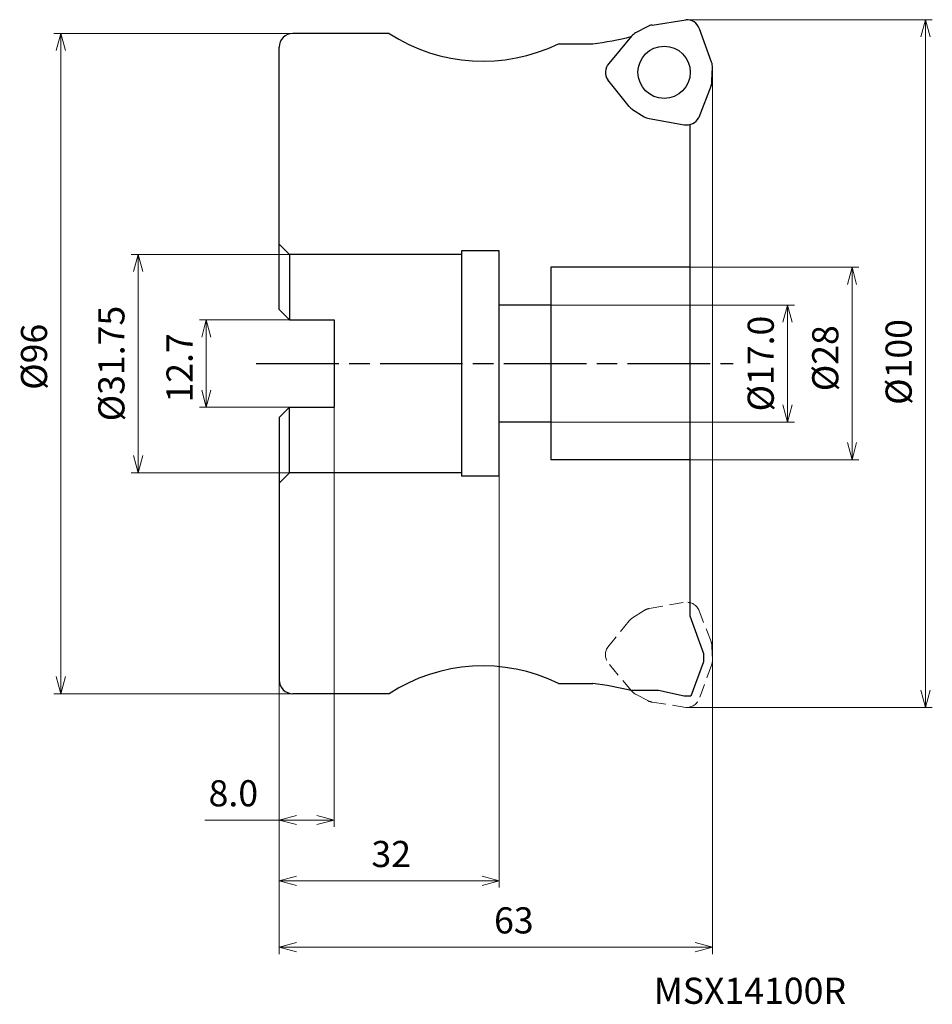
# Model space of a CAD drawing. Units: millimetres. Extents: x -101 to 32, y -93 to 50.
import ezdxf

# ---------------------------------------------------------------- set-up
doc = ezdxf.new("R2010")
doc.units = ezdxf.units.MM
doc.linetypes.add('ACISOTGL', pattern=[3, 2, -1])
doc.linetypes.add('AM_ISO08W050', pattern=[18, 12, -1.5, 3, -1.5])
for name, color, linetype, lineweight in [('AM_0', 7, 'Continuous', 30), ('AM_4', 3, 'Continuous', 13), ('AM_5', 3, 'Continuous', 13), ('AM_7', 4, 'AM_ISO08W050', 25)]:
    doc.layers.add(name, color=color, linetype=linetype, lineweight=lineweight)
doc.styles.add('ACISOTS', font='isocp.shx', dxfattribs={"height": 1, "bigfont": 'extfont.shx'})
doc.styles.get("Standard").update_dxf_attribs({"font": 'ISOCP.SHX', "bigfont": 'EXTFONT.SHX'})
doc.dimstyles.new('AM_JIS$0', dxfattribs={"dimtxt": 3.8, "dimasz": 2.5, "dimexe": 1, "dimexo": 0, "dimgap": 1.5, "dimtad": 3, "dimdec": 3, "dimzin": 1, "dimdsep": 46, "dimtxsty": 'STANDARD', "dimblk": 'OPEN30', "dimcen": 0, "dimclrd": 256, "dimclre": 256, "dimclrt": 2, "dimaunit": 1, "dimadec": 1, "dimazin": 2, "dimtm": 1e-09, "dimtfac": 0.71, "dimtdec": 3, "dimtmove": 0, "dimatfit": 3, "dimldrblk": 'OPEN30', "dimfxl": 1, "dimlwd": -1, "dimlwe": -1, "dimarcsym": 0})

# ---------------------------------------------------------------- blocks, each defined once
blk = doc.blocks.new('_Open30')
at = {"color": 0, "linetype": 'ByBlock', "lineweight": -2}
for p, q in [((-1, 0.268), (0, 0)), ((0, 0), (-1, -0.268)), ((0, 0), (-1, 0))]:
    blk.add_line(p, q, dxfattribs=at)
blk = doc.blocks.new('*D14')
at = {"layer": 'AM_5'}
for p, q in [((-3.77, 50), (31.96, 50)), ((30.96, 47.5), (30.96, -47.5)), ((-3.77, -50), (31.96, -50))]:
    blk.add_line(p, q, dxfattribs=at)
at = {"layer": 'Defpoints', "color": 0}
for p in [(-3.77, 50), (-3.77, -50), (30.96, -50)]:
    blk.add_point(p, dxfattribs=at)
at = {"layer": 'AM_5', "xscale": 2.5, "yscale": 2.5, "zscale": 2.5}
for p, rotation in [((30.96, 50), 90), ((30.96, -50), 270)]:
    blk.add_blockref('_Open30', p, dxfattribs=dict(at, rotation=rotation))
at = {"layer": 'AM_5', "color": 2, "insert": (27.56, 0.23), "char_height": 3.8, "attachment_point": 5, "rotation": 90}
blk.add_mtext('%%c100', dxfattribs=at)
blk = doc.blocks.new('*D15')
at = {"layer": 'AM_5'}
for p, q in [((-61.5, 6.35), (-74.59, 6.35)), ((-73.59, 3.85), (-73.59, -3.85)), ((-61.5, -6.35), (-74.59, -6.35))]:
    blk.add_line(p, q, dxfattribs=at)
at = {"layer": 'Defpoints', "color": 0}
for p in [(-61.5, 6.35), (-73.59, -6.35), (-61.5, -6.35)]:
    blk.add_point(p, dxfattribs=at)
at = {"layer": 'AM_5', "xscale": 2.5, "yscale": 2.5, "zscale": 2.5}
for p, rotation in [((-73.59, 6.35), 90), ((-73.59, -6.35), 270)]:
    blk.add_blockref('_Open30', p, dxfattribs=dict(at, rotation=rotation))
at = {"layer": 'AM_5', "color": 2, "insert": (-76.99, -0.63), "char_height": 3.8, "attachment_point": 5, "rotation": 90}
blk.add_mtext('12.7', dxfattribs=at)
blk = doc.blocks.new('*D16')
at = {"layer": 'AM_5'}
for p, q in [((-61.5, 15.88), (-84.5, 15.88)), ((-83.5, 13.38), (-83.5, -13.37)), ((-61.5, -15.87), (-84.5, -15.87))]:
    blk.add_line(p, q, dxfattribs=at)
at = {"layer": 'Defpoints', "color": 0}
for p in [(-61.5, 15.88), (-83.5, -15.87), (-61.5, -15.87)]:
    blk.add_point(p, dxfattribs=at)
at = {"layer": 'AM_5', "xscale": 2.5, "yscale": 2.5, "zscale": 2.5}
for p, rotation in [((-83.5, 15.88), 90), ((-83.5, -15.87), 270)]:
    blk.add_blockref('_Open30', p, dxfattribs=dict(at, rotation=rotation))
at = {"layer": 'AM_5', "color": 2, "insert": (-86.9, 0), "char_height": 3.8, "attachment_point": 5, "rotation": 90}
blk.add_mtext('%%c31.75', dxfattribs=at)
blk = doc.blocks.new('*D17')
at = {"layer": 'AM_5'}
for p, q in [((-61, 48), (-95.75, 48)), ((-94.75, 45.5), (-94.75, -45.5)), ((-61, -48), (-95.75, -48))]:
    blk.add_line(p, q, dxfattribs=at)
at = {"layer": 'Defpoints', "color": 0}
for p in [(-61, 48), (-94.75, -48), (-61, -48)]:
    blk.add_point(p, dxfattribs=at)
at = {"layer": 'AM_5', "xscale": 2.5, "yscale": 2.5, "zscale": 2.5}
for p, rotation in [((-94.75, 48), 90), ((-94.75, -48), 270)]:
    blk.add_blockref('_Open30', p, dxfattribs=dict(at, rotation=rotation))
at = {"layer": 'AM_5', "color": 2, "insert": (-98.15, 0.98), "char_height": 3.8, "attachment_point": 5, "rotation": 90}
blk.add_mtext('%%c96', dxfattribs=at)
blk = doc.blocks.new('*D18')
at = {"layer": 'AM_5'}
for p, q in [((-55, -6.35), (-55, -67.37)), ((-63, -46), (-63, -67.37)), ((-63, -66.37), (-73.82, -66.37)), ((-57.5, -66.37), (-60.5, -66.37))]:
    blk.add_line(p, q, dxfattribs=at)
at = {"layer": 'Defpoints', "color": 0}
for p in [(-55, -6.35), (-63, -46), (-55, -66.37)]:
    blk.add_point(p, dxfattribs=at)
at = {"layer": 'AM_5', "xscale": 2.5, "yscale": 2.5, "zscale": 2.5, "rotation": 180}
blk.add_blockref('_Open30', (-63, -66.37), dxfattribs=at)
at = {"layer": 'AM_5', "xscale": 2.5, "yscale": 2.5, "zscale": 2.5}
blk.add_blockref('_Open30', (-55, -66.37), dxfattribs=at)
at = {"layer": 'AM_5', "color": 2, "insert": (-69.66, -62.97), "char_height": 3.8, "attachment_point": 5}
blk.add_mtext('8.0', dxfattribs=at)
blk = doc.blocks.new('*D19')
at = {"layer": 'AM_5'}
for p, q in [((-31, -16.37), (-31, -76.2)), ((-63, -46), (-63, -76.2)), ((-60.5, -75.2), (-33.5, -75.2))]:
    blk.add_line(p, q, dxfattribs=at)
at = {"layer": 'Defpoints', "color": 0}
for p in [(-31, -16.37), (-63, -46), (-31, -75.2)]:
    blk.add_point(p, dxfattribs=at)
at = {"layer": 'AM_5', "xscale": 2.5, "yscale": 2.5, "zscale": 2.5, "rotation": 180}
blk.add_blockref('_Open30', (-63, -75.2), dxfattribs=at)
at = {"layer": 'AM_5', "xscale": 2.5, "yscale": 2.5, "zscale": 2.5}
blk.add_blockref('_Open30', (-31, -75.2), dxfattribs=at)
at = {"layer": 'AM_5', "color": 2, "insert": (-46.71, -71.8), "char_height": 3.8, "attachment_point": 5}
blk.add_mtext('32', dxfattribs=at)
blk = doc.blocks.new('*D20')
at = {"layer": 'AM_5'}
for p, q in [((0, -33.14), (0, -85.85)), ((-63, -46), (-63, -85.85)), ((-60.5, -84.85), (-2.5, -84.85))]:
    blk.add_line(p, q, dxfattribs=at)
at = {"layer": 'Defpoints', "color": 0}
for p in [(0, -33.14), (-63, -46), (0, -84.85)]:
    blk.add_point(p, dxfattribs=at)
at = {"layer": 'AM_5', "xscale": 2.5, "yscale": 2.5, "zscale": 2.5, "rotation": 180}
blk.add_blockref('_Open30', (-63, -84.85), dxfattribs=at)
at = {"layer": 'AM_5', "xscale": 2.5, "yscale": 2.5, "zscale": 2.5}
blk.add_blockref('_Open30', (0, -84.85), dxfattribs=at)
at = {"layer": 'AM_5', "color": 2, "insert": (-28.88, -81.45), "char_height": 3.8, "attachment_point": 5}
blk.add_mtext('63', dxfattribs=at)
blk = doc.blocks.new('*D21')
at = {"layer": 'AM_5'}
for p, q in [((-23.5, 8.5), (11.91, 8.5)), ((10.91, 6), (10.91, -6)), ((-23.5, -8.5), (11.91, -8.5))]:
    blk.add_line(p, q, dxfattribs=at)
at = {"layer": 'Defpoints', "color": 0}
for p in [(-23.5, 8.5), (-23.5, -8.5), (10.91, -8.5)]:
    blk.add_point(p, dxfattribs=at)
at = {"layer": 'AM_5', "xscale": 2.5, "yscale": 2.5, "zscale": 2.5}
for p, rotation in [((10.91, 8.5), 90), ((10.91, -8.5), 270)]:
    blk.add_blockref('_Open30', p, dxfattribs=dict(at, rotation=rotation))
at = {"layer": 'AM_5', "color": 2, "insert": (7.51, 0), "char_height": 3.8, "attachment_point": 5, "rotation": 90}
blk.add_mtext('%%c17.0', dxfattribs=at)
blk = doc.blocks.new('*D22')
at = {"layer": 'AM_5'}
for p, q in [((-3.3, 14), (21.29, 14)), ((20.29, 11.5), (20.29, -11.5)), ((-3.3, -14), (21.29, -14))]:
    blk.add_line(p, q, dxfattribs=at)
at = {"layer": 'Defpoints', "color": 0}
for p in [(-3.3, 14), (-3.3, -14), (20.29, -14)]:
    blk.add_point(p, dxfattribs=at)
at = {"layer": 'AM_5', "xscale": 2.5, "yscale": 2.5, "zscale": 2.5}
for p, rotation in [((20.29, 14), 90), ((20.29, -14), 270)]:
    blk.add_blockref('_Open30', p, dxfattribs=dict(at, rotation=rotation))
at = {"layer": 'AM_5', "color": 2, "insert": (16.89, 0.78), "char_height": 3.8, "attachment_point": 5, "rotation": 90}
blk.add_mtext('%%c28', dxfattribs=at)

msp = doc.modelspace()

# ---------------------------------------------------------------- linework, layer by layer
at = {"layer": 'AM_0'}
for p, q in [((-9.421, 49.006), (-11.177, 48.072)), ((-8.78, 49.217), (-3.874, 49.997)), ((-0.123, 43.828), (-1.89, 48.684)), ((-47.002, 48), (-61.002, 48)), ((-11.77, 47.591), (-15.092, 43.633)), ((-63.002, 7.85), (-63.002, 46)), ((-22.402, 46.5), (-17.402, 46.5)), ((-0.073, 41.086), (-0.003, 43.074)), ((-12.109, 37.399), (-15.237, 41.258)), ((-0.209, 40.426), (-1.987, 35.787)), ((-11.605, 36.95), (-9.918, 35.896)), ((-9.206, 35.623), (-4.117, 34.725)), ((-3.302, 34.75), (-3.302, -36.655)), ((-63.002, 17.375), (-61.502, 15.875)), ((-61.502, 15.875), (-61.502, 6.35)), ((-36.502, 15.875), (-61.502, 15.875)), ((-31.002, 16.375), (-36.502, 16.375)), ((-36.502, 16.375), (-36.502, -16.375)), ((-31.002, -16.375), (-31.002, 16.375)), ((-3.302, 14), (-23.502, 14)), ((-23.502, 14), (-23.502, -14)), ((-61.502, 6.35), (-63.002, 7.85)), ((-23.502, 8.5), (-31.002, 8.5)), ((-61.502, 6.35), (-55.002, 6.35)), ((-55.002, 6.35), (-55.002, -6.35)), ((-61.502, -6.35), (-63.002, -7.85)), ((-61.502, -15.875), (-61.502, -6.35)), ((-61.502, -6.35), (-55.002, -6.35)), ((-63.002, -7.85), (-63.002, -46)), ((-23.502, -8.5), (-31.002, -8.5)), ((-3.302, -14), (-23.502, -14)), ((-63.002, -17.375), (-61.502, -15.875)), ((-36.502, -15.875), (-61.502, -15.875)), ((-31.002, -16.375), (-36.502, -16.375)), ((-3.302, -36.655), (-1.302, -42.15)), ((-1.302, -42.15), (-1.302, -43.35)), ((-1.302, -43.35), (-3.122, -48.35)), ((-22.402, -46.5), (-17.402, -46.5)), ((-47.002, -48), (-61.002, -48)), ((-7.866, -47.55), (-11.802, -47.55)), ((-4.102, -48.35), (-7.866, -47.55)), ((-3.122, -48.35), (-4.102, -48.35))]:
    msp.add_line(p, q, dxfattribs=at)
at = {"layer": 'AM_0', "linetype": 'ACISOTGL', "lineweight": 20}
for p, q in [((-9.206, -35.623), (-4.117, -34.725)), ((-0.209, -40.426), (-1.987, -35.787)), ((-11.605, -36.95), (-9.918, -35.896)), ((-12.109, -37.399), (-15.237, -41.258)), ((-0.073, -41.086), (-0.003, -43.074)), ((-11.77, -47.591), (-15.092, -43.633)), ((-0.123, -43.828), (-1.89, -48.684)), ((-9.421, -49.006), (-11.177, -48.072)), ((-8.78, -49.217), (-3.874, -49.997))]:
    msp.add_line(p, q, dxfattribs=at)
at = {"layer": 'AM_0'}
msp.add_circle((-7.033, 42.347), 3.8, dxfattribs=at)
for centre, radius, start, end in [((-8.482, 47.24), 2, 98.58271, 118), ((-3.769, 48), 2, 20, 93), ((-61.002, 46), 2, 90, 180), ((-33.378, 68.962), 25, 236.9784, 296.04295), ((-24.22, 98.321), 52.268, 277.49528, 283.74403), ((-10.238, 46.306), 2, 118, 140), ((-13.56, 42.347), 2, 140, 213), ((-2.002, 43.144), 2, 358, 20), ((-2.071, 41.156), 2, 338.58271, 358), ((-10.545, 38.646), 2, 218.58271, 238), ((-8.858, 37.592), 2, 238, 260), ((-3.769, 36.695), 2, 260, 333), ((-33.378, -68.962), 25, 63.95705, 123.0216), ((-61.002, -46), 2, 180, 270), ((-24.22, -98.321), 52.268, 76.25597, 82.50472)]:
    msp.add_arc(centre, radius, start, end, dxfattribs=at)
at = {"layer": 'AM_0', "linetype": 'ACISOTGL', "lineweight": 20}
for centre, start, end in [((-8.858, -37.592), 100, 122), ((-3.769, -36.695), 27, 100), ((-10.545, -38.646), 122, 141.41729), ((-13.56, -42.347), 147, 220), ((-2.071, -41.156), 2, 21.41729), ((-2.002, -43.144), 340, 2), ((-10.238, -46.306), 220, 242), ((-8.482, -47.24), 242, 261.41729), ((-3.769, -48), 267, 340)]:
    msp.add_arc(centre, 2, start, end, dxfattribs=at)
at = {"layer": 'AM_4'}
msp.add_line((-0.002, -33.144), (-0.002, 43.144), dxfattribs=at)
at = {"layer": 'AM_7'}
msp.add_line((-66.335, 0), (3, 0), dxfattribs=at)

# ---------------------------------------------------------------- texts
at = {"layer": 'AM_0', "style": 'ACISOTS'}
msp.add_text('MSX14100R', height=3.8, dxfattribs=at).set_placement((-8.528, -93.095))

# ---------------------------------------------------------------- dimensions: what is measured, and where the dimension line sits
at = {"layer": 'AM_5'}
for base, p1, p2, override, picture, middle in [((30.962, -50), (-3.769, 50), (-3.769, -50), {"dimdec": 0, "dimadec": 0}, '*D14', (30.962, 0.232)), ((-94.755, -48), (-61.002, 48), (-61.002, -48), {"dimdec": 0, "dimadec": 0}, '*D17', (-94.755, 0.984)), ((20.29, -14), (-3.302, 14), (-3.302, -14), {"dimdec": 0, "dimadec": 0}, '*D22', (20.29, 0.783)), ((10.905, -8.5), (-23.502, 8.5), (-23.502, -8.5), {"dimdec": 1, "dimadec": 0}, '*D21', (10.905, 0))]:
    dim = msp.add_linear_dim(base=base, p1=p1, p2=p2, angle=90, text='%%c<>', dimstyle='AM_JIS$0', override=override, dxfattribs=at)
    dim.commit()
    dim.dimension.update_dxf_attribs({"geometry": picture, "text_midpoint": middle, "dimtype": 160})
dim = msp.add_linear_dim(base=(-83.502, -15.875), p1=(-61.502, 15.875), p2=(-61.502, -15.875), angle=90, text='%%c<>', dimstyle='AM_JIS$0', override={"dimdec": 2, "dimadec": 0}, dxfattribs=at)
dim.commit()
dim.dimension.update_dxf_attribs({"geometry": '*D16', "text_midpoint": (-86.902, 0)})
for base, p1, p2, angle, override, picture, middle in [((-73.594, -6.35), (-61.502, 6.35), (-61.502, -6.35), 90, {"dimdec": 1, "dimadec": 0}, '*D15', (-73.594, -0.626)), ((-55.002, -66.369), (-63.002, -46), (-55.002, -6.35), 0, {"dimdec": 1, "dimadec": 0}, '*D18', (-69.663, -66.369)), ((-31.002, -75.198), (-63.002, -46), (-31.002, -16.375), 0, {"dimdec": 0, "dimadec": 0}, '*D19', (-46.715, -75.198)), ((-0.002, -84.845), (-63.002, -46), (-0.002, -33.144), 0, {"dimdec": 0, "dimadec": 0}, '*D20', (-28.883, -84.845))]:
    dim = msp.add_linear_dim(base=base, p1=p1, p2=p2, angle=angle, dimstyle='AM_JIS$0', override=override, dxfattribs=at)
    dim.commit()
    dim.dimension.update_dxf_attribs({"geometry": picture, "text_midpoint": middle, "dimtype": 160})

doc.saveas('drawing.dxf')
